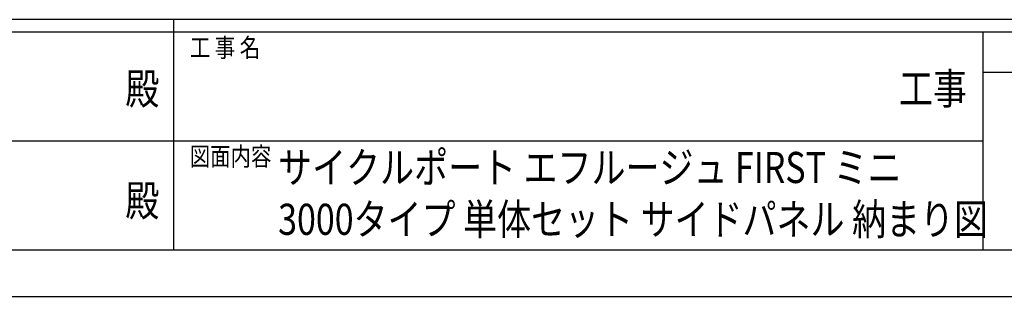
# Model space of a CAD drawing. Units: millimetres. Extents: x 0 to 33640, y -36 to 23760.
# Drawn here: x 15812 to 22138, y 0 to 1780 of the extents above; entities that cross this region are included whole.
import ezdxf
from ezdxf.enums import TextEntityAlignment as Align

# ---------------------------------------------------------------- set-up
doc = ezdxf.new("R2010")
doc.units = ezdxf.units.MM
doc.header["$PDSIZE"] = 0.05
doc.layers.add('USER1', color=3, linetype='Continuous', lineweight=13)
doc.layers.add('YKK_ZWAK', color=7, linetype='Continuous', lineweight=30)
doc.styles.add('text-b', font='extslim2.shx', dxfattribs={"width": 0.8, "bigfont": 'extfont2.shx'})

msp = doc.modelspace()

# ---------------------------------------------------------------- linework, layer by layer
at = {"layer": 'YKK_ZWAK'}
for p, q in [((32400.1, 1780), (1200.1, 1780)), ((16800.1, 1780), (16800.1, 300)), ((16800.1, 1700), (11600.1, 1700)), ((22000.1, 1700), (16800.1, 1700)), ((24760.1, 1700), (22000.1, 1700)), ((22000.1, 1700), (22000.1, 300)), ((24760.1, 1440), (22000.1, 1440)), ((11630.1, 1000), (16800.1, 1000)), ((16800.1, 1000), (22000.1, 1000)), ((11600.1, 300), (16800.1, 300)), ((16800.1, 300), (22000.1, 300)), ((22000.1, 300), (24760.1, 300)), ((0, 0), (33640, 0))]:
    msp.add_line(p, q, dxfattribs=at)
msp.add_point((16800.1, 300), dxfattribs=at)

# ---------------------------------------------------------------- texts
at = {"layer": 'USER1', "style": 'text-b', "width": 0.8}
for s, p in [('サイクルポート エフルージュ FIRST ミニ', (17472.6, 729)), ('3000タイプ 単体セット サイドパネル 納まり図', (17472.6, 395.7))]:
    msp.add_text(s, height=200, dxfattribs=at).set_placement(p)
at = {"layer": 'YKK_ZWAK', "style": 'text-b', "width": 0.8}
for s, p in [('工 事 名', (16905.1, 1540)), ('図面内容', (16905.1, 840))]:
    msp.add_text(s, height=120, dxfattribs=at).set_placement(p)
for s, p in [('工事', (21680, 1310.1)), ('殿', (16600, 1310)), ('殿', (16600, 590))]:
    msp.add_text(s, height=200, dxfattribs=at).set_placement(p, align=Align.MIDDLE)

doc.saveas('drawing.dxf')
